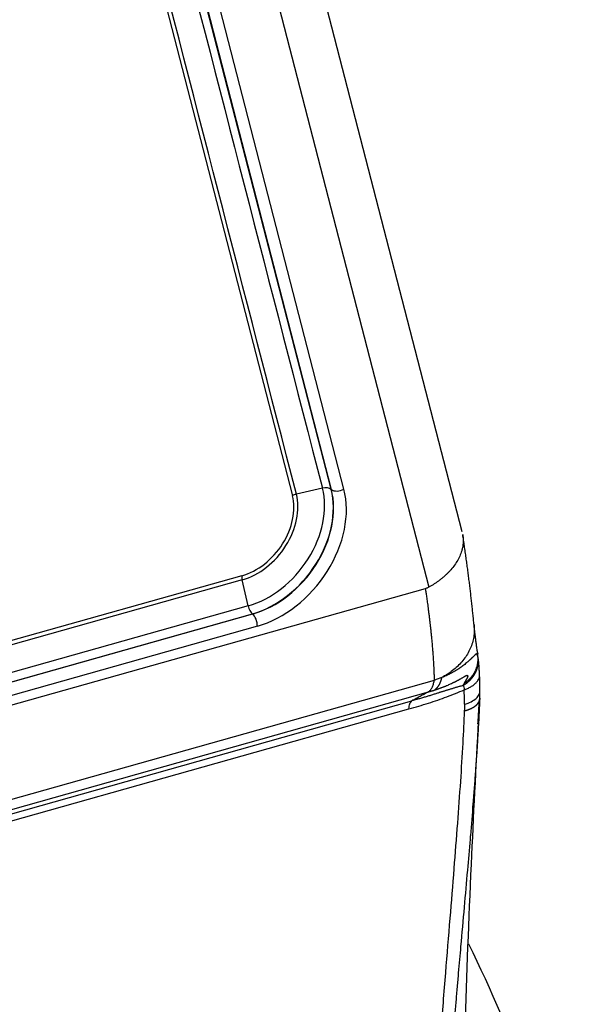
# Model space of a CAD drawing. Units: millimetres. Extents: x 2681 to 3127, y 824 to 1139.
# Drawn here: x 2783 to 2801, y 899 to 931 of the extents above; entities that cross this region are included whole.
import ezdxf

# ---------------------------------------------------------------- set-up
doc = ezdxf.new("R2010")
doc.units = ezdxf.units.MM
doc.header["$LTSCALE"] = 65.395
doc.layers.add('1', color=7, linetype='CONTINUOUS', true_color=0xffffff)

msp = doc.modelspace()

# ---------------------------------------------------------------- linework, layer by layer
at = {"layer": '1', "color": 0, "linetype": 'Continuous', "lineweight": 25}
for p, q in [((2797.525, 914.331), (2790.675, 940.875)), ((2789.57, 939.208), (2796.449, 912.549)), ((2793.31, 915.699), (2788.277, 935.2)), ((2788.285, 935.194), (2793.317, 915.693)), ((2793.723, 915.705), (2788.691, 935.206)), ((2787.032, 934.995), (2792.065, 915.494)), ((2793.031, 915.735), (2792.192, 915.542)), ((2793.31, 915.699), (2793.317, 915.693)), ((2790.436, 912.919), (2749.282, 901.326)), ((2790.45, 912.788), (2749.296, 901.196)), ((2790.639, 911.951), (2790.45, 912.788)), ((2796.341, 912.504), (2744.367, 897.864)), ((2790.639, 911.951), (2749.485, 900.359)), ((2749.623, 900.102), (2790.777, 911.694)), ((2790.785, 911.688), (2749.631, 900.096)), ((2790.777, 911.694), (2790.785, 911.688)), ((2790.938, 911.3), (2749.783, 899.707)), ((2796.626, 909.556), (2775.388, 903.574)), ((2798.091, 908.96), (2798.098, 909.209)), ((2774.823, 902.957), (2795.912, 908.898)), ((2775.2, 903.203), (2796.441, 909.186)), ((2774.727, 902.699), (2795.815, 908.639))]:
    msp.add_line(p, q, dxfattribs=at)
for centre, major_axis, ratio, start_param, end_param in [((2790.488, 914.597), (-1.282, -1.617), 0.741028, 0.797873, 2.630469), ((2790.691, 914.436), (1.761, 2.221), 0.741028, 3.939466, 5.772062), ((2790.832, 914.324), (1.864, 2.351), 0.741028, 3.939466, 5.772062), ((2790.84, 914.318), (-1.864, -2.351), 0.741028, 0.797873, 2.630469), ((2790.997, 914.193), (2.05, 2.586), 0.741028, 3.939497, 5.772163), ((2792.222, 915.369), (0.29, 0.075), 0.585657, 1.524347, 1.987851), ((2793.062, 915.561), (-0.29, -0.075), 0.585657, 3.558886, 4.665964), ((2793.565, 915.83), (-0.29, -0.075), 0.585657, 0.417222, 1.988092), ((2790.471, 914.61), (-1.199, -1.512), 0.741028, 0.797873, 2.630469), ((2790.594, 912.794), (0.081, -0.289), 0.468844, 4.136944, 4.301393), ((2790.594, 912.794), (0.081, -0.289), 0.468844, 4.301393, 4.450992), ((2790.594, 912.794), (0.081, -0.289), 0.468844, 4.450992, 4.600592), ((2790.783, 911.957), (-0.081, 0.289), 0.468844, 1.458998, 2.566146), ((2790.78, 911.425), (-0.081, 0.289), 0.468844, 4.136868, 5.707739), ((2790.49, 906.701), (-5.195, -6.552), 0.741045, 2.379987, 2.444294), ((2790.404, 890.17), (6.236, -22.138), 0.468844, 1.500194, 1.949621)]:
    msp.add_ellipse(centre, major_axis=major_axis, ratio=ratio, start_param=start_param, end_param=end_param, dxfattribs=at)
for points, degree in [([(2755.274, 927.394), (2785.493, 935.907)], 1), ([(2787.999, 935.236), (2789.677, 928.735), (2791.354, 922.235), (2793.031, 915.735)], 3), ([(2792.192, 915.542), (2790.515, 922.043), (2788.837, 928.543), (2787.16, 935.043)], 3), ([(2797.907, 911.341), (2797.771, 912.773), (2797.543, 914.249)], 2), ([(2796.449, 912.549), (2796.438, 912.543), (2796.415, 912.531), (2796.379, 912.516), (2796.354, 912.508), (2796.341, 912.504)], 3), ([(2798.021, 910.451), (2797.948, 910.948), (2797.906, 911.353)], 2), ([(2798.035, 910.297), (2798.025, 910.428)], 1), ([(2798.085, 909.689), (2798.076, 909.995), (2798.052, 910.209)], 2), ([(2795.815, 908.639), (2796.029, 908.698), (2796.445, 908.822), (2797.04, 909.024), (2797.411, 909.173), (2797.591, 909.251)], 3), ([(2798.035, 908.164), (2798.082, 908.919)], 1)]:
    msp.add_open_spline(points, degree=degree, dxfattribs=at)
for points, knots in [([(2797.543, 914.249), (2797.543, 914.248), (2797.55, 914.209), (2797.559, 914.135), (2797.561, 914.026), (2797.553, 913.921), (2797.536, 913.82), (2797.505, 913.696), (2797.451, 913.549), (2797.364, 913.383), (2797.258, 913.225), (2797.165, 913.114), (2797.101, 913.044), (2797.07, 913.012), (2797.038, 912.981), (2797.006, 912.95), (2796.973, 912.919), (2796.939, 912.889), (2796.904, 912.86), (2796.869, 912.831), (2796.833, 912.802), (2796.797, 912.774), (2796.76, 912.747), (2796.723, 912.72), (2796.685, 912.694), (2796.646, 912.668), (2796.608, 912.643), (2796.569, 912.619), (2796.529, 912.595), (2796.49, 912.572), (2796.463, 912.557), (2796.449, 912.549)], [0, 0, 0, 0, 0.002596, 0.06469, 0.124446, 0.181674, 0.236217, 0.287949, 0.38182, 0.473271, 0.561889, 0.64734, 0.666652, 0.685901, 0.705083, 0.724193, 0.74323, 0.762187, 0.781063, 0.799853, 0.818554, 0.837162, 0.855676, 0.87409, 0.892403, 0.910612, 0.928714, 0.946706, 0.964586, 0.982351, 1, 1, 1, 1]), ([(2796.341, 912.504), (2796.344, 912.485), (2796.35, 912.445), (2796.359, 912.382), (2796.369, 912.312), (2796.38, 912.237), (2796.392, 912.155), (2796.404, 912.068), (2796.417, 911.974), (2796.43, 911.874), (2796.444, 911.762), (2796.46, 911.642), (2796.475, 911.515), (2796.49, 911.391), (2796.504, 911.27), (2796.516, 911.152), (2796.53, 911.026), (2796.543, 910.889), (2796.557, 910.743), (2796.569, 910.595), (2796.581, 910.447), (2796.592, 910.287), (2796.603, 910.114), (2796.611, 909.966), (2796.616, 909.838), (2796.621, 909.714), (2796.625, 909.614), (2796.626, 909.556)], [0, 0, 0, 0, 0.019917, 0.041909, 0.065975, 0.092116, 0.120331, 0.15062, 0.182983, 0.217419, 0.253928, 0.298458, 0.341915, 0.3843, 0.425613, 0.465854, 0.505025, 0.554746, 0.604464, 0.654176, 0.703883, 0.753583, 0.815319, 0.877052, 0.901585, 0.94257, 1, 1, 1, 1]), ([(2797.905, 911.359), (2797.91, 911.321), (2797.913, 911.282), (2797.917, 911.18), (2797.916, 911.115), (2797.904, 910.987), (2797.894, 910.923), (2797.865, 910.796), (2797.846, 910.733), (2797.801, 910.61), (2797.774, 910.549), (2797.713, 910.431), (2797.678, 910.373), (2797.602, 910.262), (2797.561, 910.208), (2797.472, 910.104), (2797.425, 910.054), (2797.325, 909.96), (2797.273, 909.915), (2797.11, 909.787), (2796.993, 909.712), (2796.873, 909.647)], [0, 0, 0, 0, 0.057026, 0.057026, 0.151324, 0.151324, 0.245621, 0.245621, 0.339918, 0.339918, 0.434216, 0.434216, 0.528513, 0.528513, 0.622811, 0.622811, 0.717108, 0.717108, 0.811405, 0.811405, 1, 1, 1, 1]), ([(2798.036, 910.309), (2798.035, 910.312), (2798.034, 910.317), (2798.031, 910.326), (2798.028, 910.333), (2798.025, 910.341), (2798.023, 910.348), (2798.02, 910.355), (2798.017, 910.363), (2798.013, 910.372), (2798.008, 910.381), (2798.004, 910.39), (2797.999, 910.396), (2797.995, 910.401), (2797.991, 910.404), (2797.986, 910.406), (2797.982, 910.407), (2797.977, 910.406), (2797.971, 910.404), (2797.962, 910.398), (2797.949, 910.387), (2797.934, 910.371), (2797.919, 910.354), (2797.9, 910.335), (2797.881, 910.316), (2797.863, 910.298), (2797.847, 910.284), (2797.832, 910.269), (2797.816, 910.254), (2797.801, 910.239), (2797.785, 910.224), (2797.769, 910.209), (2797.745, 910.187), (2797.711, 910.156), (2797.663, 910.115), (2797.608, 910.07), (2797.561, 910.034), (2797.526, 910.008), (2797.506, 909.993), (2797.485, 909.978), (2797.463, 909.963), (2797.44, 909.947), (2797.417, 909.932), (2797.392, 909.916), (2797.367, 909.9), (2797.341, 909.884), (2797.314, 909.867), (2797.286, 909.851), (2797.257, 909.834), (2797.228, 909.818), (2797.197, 909.801), (2797.165, 909.784), (2797.132, 909.767), (2797.099, 909.75), (2797.064, 909.732), (2797.028, 909.715), (2796.991, 909.698), (2796.953, 909.681), (2796.914, 909.664), (2796.887, 909.653), (2796.873, 909.647)], [0, 0, 0, 0, 0.014159, 0.027616, 0.040386, 0.05248, 0.063909, 0.074686, 0.084818, 0.100526, 0.115584, 0.130044, 0.143887, 0.157048, 0.169482, 0.180415, 0.191778, 0.203537, 0.215645, 0.237886, 0.265093, 0.291086, 0.31793, 0.342017, 0.374808, 0.393034, 0.410715, 0.427851, 0.444443, 0.460491, 0.475996, 0.490958, 0.50538, 0.540537, 0.578073, 0.617989, 0.660286, 0.672775, 0.68547, 0.698369, 0.711474, 0.724785, 0.738301, 0.752024, 0.765954, 0.780092, 0.794438, 0.808992, 0.823755, 0.838727, 0.853907, 0.869297, 0.884897, 0.900708, 0.91673, 0.932961, 0.949404, 0.966058, 0.982923, 1, 1, 1, 1]), ([(2797.548, 909.388), (2797.552, 909.39), (2797.561, 909.396), (2797.575, 909.404), (2797.588, 909.412), (2797.602, 909.421), (2797.616, 909.43), (2797.63, 909.44), (2797.644, 909.449), (2797.658, 909.46), (2797.672, 909.47), (2797.686, 909.481), (2797.7, 909.492), (2797.714, 909.504), (2797.728, 909.516), (2797.741, 909.528), (2797.755, 909.541), (2797.769, 909.554), (2797.783, 909.568), (2797.796, 909.582), (2797.809, 909.596), (2797.823, 909.611), (2797.836, 909.626), (2797.849, 909.642), (2797.861, 909.658), (2797.874, 909.674), (2797.886, 909.691), (2797.898, 909.709), (2797.909, 909.726), (2797.921, 909.744), (2797.932, 909.763), (2797.942, 909.782), (2797.952, 909.801), (2797.962, 909.821), (2797.972, 909.841), (2797.981, 909.862), (2797.989, 909.883), (2797.997, 909.904), (2798.005, 909.926), (2798.012, 909.948), (2798.019, 909.97), (2798.024, 909.993), (2798.03, 910.016), (2798.034, 910.04), (2798.039, 910.064), (2798.042, 910.088), (2798.045, 910.112), (2798.047, 910.137), (2798.048, 910.162), (2798.048, 910.187), (2798.048, 910.212), (2798.047, 910.238), (2798.045, 910.255), (2798.045, 910.263)], [0, 0, 0, 0, 0.013794, 0.027821, 0.04208, 0.056572, 0.071296, 0.086253, 0.101442, 0.116864, 0.132518, 0.148405, 0.164524, 0.180876, 0.197461, 0.214277, 0.231327, 0.248609, 0.266123, 0.28387, 0.30185, 0.320062, 0.338507, 0.357184, 0.376094, 0.395236, 0.414611, 0.434219, 0.454059, 0.474131, 0.494436, 0.514974, 0.535745, 0.556748, 0.577983, 0.599451, 0.621152, 0.643085, 0.665251, 0.68765, 0.710281, 0.733145, 0.756241, 0.77957, 0.803132, 0.826926, 0.850953, 0.875213, 0.899705, 0.92443, 0.949387, 0.974577, 1, 1, 1, 1]), ([(2796.441, 909.186), (2796.464, 909.201), (2796.486, 909.221), (2796.525, 909.268), (2796.543, 909.296), (2796.574, 909.358), (2796.588, 909.393), (2796.611, 909.47), (2796.62, 909.512), (2796.626, 909.556)], [0, 0, 0, 0, 0.25, 0.25, 0.5, 0.5, 0.75, 0.75, 1, 1, 1, 1]), ([(2796.622, 909.24), (2796.631, 909.242), (2796.647, 909.247), (2796.672, 909.255), (2796.698, 909.264), (2796.724, 909.273), (2796.75, 909.282), (2796.778, 909.291), (2796.805, 909.301), (2796.834, 909.311), (2796.862, 909.322), (2796.891, 909.333), (2796.921, 909.345), (2796.951, 909.356), (2796.981, 909.369), (2797.012, 909.381), (2797.071, 909.406), (2797.14, 909.437), (2797.202, 909.466), (2797.231, 909.48), (2797.245, 909.487), (2797.259, 909.494), (2797.273, 909.5), (2797.287, 909.507), (2797.301, 909.514), (2797.314, 909.521), (2797.328, 909.528), (2797.342, 909.535), (2797.356, 909.543), (2797.376, 909.553), (2797.408, 909.57), (2797.446, 909.591), (2797.481, 909.61), (2797.51, 909.626), (2797.537, 909.642), (2797.564, 909.658), (2797.59, 909.673), (2797.613, 909.687), (2797.632, 909.698), (2797.645, 909.705), (2797.654, 909.71), (2797.661, 909.713), (2797.666, 909.715), (2797.67, 909.717), (2797.675, 909.718), (2797.68, 909.719), (2797.684, 909.719), (2797.688, 909.718), (2797.691, 909.718), (2797.694, 909.717), (2797.695, 909.716), (2797.697, 909.715), (2797.698, 909.714), (2797.7, 909.712), (2797.701, 909.711), (2797.702, 909.709), (2797.703, 909.707), (2797.704, 909.705), (2797.704, 909.702), (2797.704, 909.698), (2797.704, 909.695), (2797.704, 909.69), (2797.703, 909.686), (2797.702, 909.681), (2797.701, 909.675), (2797.699, 909.669), (2797.698, 909.665), (2797.697, 909.661), (2797.696, 909.658), (2797.694, 909.654), (2797.692, 909.649), (2797.689, 909.642), (2797.685, 909.635), (2797.681, 909.626), (2797.676, 909.615), (2797.67, 909.604), (2797.663, 909.591), (2797.656, 909.576), (2797.647, 909.56), (2797.637, 909.543), (2797.627, 909.524), (2797.616, 909.505), (2797.604, 909.484), (2797.595, 909.469), (2797.591, 909.462)], [0, 0, 0, 0, 0.014223, 0.028906, 0.044049, 0.059652, 0.075716, 0.092241, 0.109227, 0.126675, 0.144584, 0.162954, 0.181786, 0.201078, 0.220829, 0.241039, 0.261706, 0.338637, 0.383921, 0.394385, 0.404847, 0.415307, 0.425766, 0.436224, 0.446681, 0.457139, 0.467598, 0.478057, 0.488518, 0.499233, 0.525363, 0.566662, 0.590391, 0.613849, 0.637024, 0.659904, 0.682445, 0.704597, 0.720125, 0.732319, 0.741282, 0.74712, 0.75193, 0.757236, 0.763016, 0.769246, 0.777618, 0.784582, 0.790216, 0.794577, 0.797827, 0.801158, 0.804569, 0.808062, 0.811638, 0.815301, 0.819054, 0.822906, 0.826866, 0.830947, 0.835163, 0.839523, 0.844039, 0.848717, 0.853564, 0.858583, 0.863774, 0.865174, 0.867314, 0.870209, 0.87388, 0.878349, 0.883638, 0.889773, 0.896771, 0.904648, 0.913411, 0.923075, 0.933645, 0.945123, 0.957501, 0.970779, 0.984948, 1, 1, 1, 1]), ([(2796.622, 909.24), (2796.625, 909.241), (2796.63, 909.244), (2796.638, 909.249), (2796.646, 909.254), (2796.653, 909.26), (2796.66, 909.265), (2796.668, 909.27), (2796.675, 909.276), (2796.682, 909.282), (2796.688, 909.288), (2796.695, 909.294), (2796.702, 909.301), (2796.708, 909.307), (2796.715, 909.314), (2796.721, 909.32), (2796.727, 909.327), (2796.733, 909.334), (2796.739, 909.341), (2796.744, 909.348), (2796.75, 909.356), (2796.755, 909.363), (2796.761, 909.371), (2796.766, 909.378), (2796.771, 909.386), (2796.776, 909.394), (2796.781, 909.402), (2796.786, 909.41), (2796.79, 909.418), (2796.795, 909.426), (2796.799, 909.435), (2796.804, 909.443), (2796.808, 909.451), (2796.812, 909.46), (2796.816, 909.468), (2796.82, 909.477), (2796.823, 909.486), (2796.827, 909.494), (2796.831, 909.503), (2796.834, 909.512), (2796.837, 909.521), (2796.841, 909.53), (2796.844, 909.538), (2796.847, 909.547), (2796.849, 909.556), (2796.852, 909.565), (2796.855, 909.574), (2796.858, 909.583), (2796.86, 909.593), (2796.862, 909.602), (2796.865, 909.611), (2796.867, 909.62), (2796.869, 909.629), (2796.871, 909.638), (2796.872, 909.644), (2796.873, 909.647)], [0, 0, 0, 0, 0.021774, 0.043436, 0.064987, 0.086425, 0.107752, 0.128967, 0.15007, 0.171061, 0.191941, 0.212708, 0.233364, 0.253908, 0.274341, 0.294661, 0.31487, 0.334967, 0.354952, 0.374825, 0.394587, 0.414237, 0.433775, 0.453201, 0.472516, 0.491718, 0.510809, 0.529789, 0.548656, 0.567412, 0.586056, 0.604588, 0.623009, 0.641318, 0.659515, 0.6776, 0.695574, 0.713436, 0.731186, 0.748824, 0.766351, 0.783766, 0.80107, 0.818261, 0.835341, 0.85231, 0.869166, 0.885911, 0.902545, 0.919066, 0.935476, 0.951775, 0.967961, 0.984037, 1, 1, 1, 1]), ([(2797.591, 909.251), (2797.629, 909.265), (2797.667, 909.28), (2797.739, 909.314), (2797.774, 909.332), (2797.839, 909.371), (2797.87, 909.391), (2797.926, 909.434), (2797.951, 909.457), (2797.995, 909.504), (2798.014, 909.528), (2798.046, 909.577), (2798.059, 909.601), (2798.076, 909.649), (2798.082, 909.671), (2798.085, 909.693)], [0, 0, 0, 0, 0.144668, 0.144668, 0.289336, 0.289336, 0.434004, 0.434004, 0.578672, 0.578672, 0.72334, 0.72334, 0.868008, 0.868008, 1, 1, 1, 1]), ([(2798.098, 909.236), (2798.098, 909.251), (2798.098, 909.281), (2798.098, 909.325), (2798.098, 909.37), (2798.097, 909.414), (2798.096, 909.459), (2798.095, 909.503), (2798.094, 909.548), (2798.093, 909.592), (2798.091, 909.637), (2798.089, 909.682), (2798.087, 909.726), (2798.085, 909.756), (2798.084, 909.771)], [0, 0, 0, 0, 0.082583, 0.165302, 0.248156, 0.331147, 0.414274, 0.497537, 0.580937, 0.664475, 0.748149, 0.831962, 0.915912, 1, 1, 1, 1]), ([(2798.085, 909.693), (2798.085, 909.695), (2798.085, 909.697), (2798.088, 909.724), (2798.088, 909.748), (2798.084, 909.771)], [0, 0, 0, 0, 0.080565, 0.080565, 1, 1, 1, 1]), ([(2797.548, 909.388), (2797.531, 909.383), (2797.499, 909.374), (2797.45, 909.361), (2797.403, 909.348), (2797.357, 909.335), (2797.311, 909.322), (2797.267, 909.309), (2797.223, 909.296), (2797.18, 909.283), (2797.138, 909.27), (2797.096, 909.257), (2797.056, 909.245), (2797.016, 909.232), (2796.977, 909.22), (2796.938, 909.208), (2796.9, 909.196), (2796.863, 909.184), (2796.827, 909.173), (2796.791, 909.161), (2796.75, 909.148), (2796.703, 909.133), (2796.649, 909.116), (2796.594, 909.099), (2796.539, 909.081), (2796.482, 909.064), (2796.425, 909.047), (2796.367, 909.029), (2796.308, 909.011), (2796.248, 908.994), (2796.188, 908.976), (2796.126, 908.958), (2796.059, 908.939), (2795.987, 908.919), (2795.936, 908.906), (2795.911, 908.899)], [0, 0, 0, 0, 0.030944, 0.06134, 0.091189, 0.120495, 0.149261, 0.177488, 0.20518, 0.23234, 0.25897, 0.285072, 0.31065, 0.335705, 0.360241, 0.38426, 0.407765, 0.430758, 0.453243, 0.475222, 0.496698, 0.529063, 0.561807, 0.594931, 0.628439, 0.662333, 0.696616, 0.731289, 0.766355, 0.801817, 0.837676, 0.873936, 0.910597, 0.956165, 1, 1, 1, 1]), ([(2796.441, 909.187), (2796.45, 909.189), (2796.467, 909.194), (2796.493, 909.202), (2796.519, 909.21), (2796.545, 909.217), (2796.571, 909.225), (2796.597, 909.232), (2796.614, 909.237), (2796.622, 909.24)], [0, 0, 0, 0, 0.141856, 0.284036, 0.426545, 0.56939, 0.712576, 0.856111, 1, 1, 1, 1]), ([(2797.547, 909.388), (2797.566, 909.377), (2797.578, 909.36), (2797.592, 909.314), (2797.594, 909.285), (2797.591, 909.251)], [0, 0, 0, 0, 0.5, 0.5, 1, 1, 1, 1]), ([(2797.601, 908.786), (2797.68, 908.809), (2797.752, 908.837), (2797.878, 908.902), (2797.932, 908.938), (2798.019, 909.017), (2798.052, 909.059), (2798.093, 909.146), (2798.101, 909.191), (2798.098, 909.236)], [0, 0, 0, 0, 0.25, 0.25, 0.5, 0.5, 0.75, 0.75, 1, 1, 1, 1]), ([(2795.815, 908.639), (2795.816, 908.67), (2795.819, 908.7), (2795.828, 908.754), (2795.834, 908.779), (2795.851, 908.824), (2795.861, 908.843), (2795.884, 908.875), (2795.897, 908.888), (2795.912, 908.898)], [0, 0, 0, 0, 0.25, 0.25, 0.5, 0.5, 0.75, 0.75, 1, 1, 1, 1]), ([(2796.441, 909.186), (2796.398, 909.162), (2796.309, 909.114), (2796.198, 909.054), (2796.109, 909.005), (2796.042, 908.969), (2795.977, 908.933), (2795.933, 908.909), (2795.912, 908.898)], [0, 0, 0, 0, 0.247692, 0.500975, 0.626355, 0.751318, 0.875867, 1, 1, 1, 1]), ([(2797.595, 908.575), (2797.599, 908.576), (2797.609, 908.579), (2797.623, 908.583), (2797.637, 908.587), (2797.65, 908.591), (2797.664, 908.595), (2797.677, 908.599), (2797.69, 908.603), (2797.702, 908.607), (2797.715, 908.612), (2797.727, 908.616), (2797.739, 908.621), (2797.751, 908.625), (2797.762, 908.63), (2797.773, 908.634), (2797.784, 908.639), (2797.795, 908.644), (2797.806, 908.649), (2797.816, 908.654), (2797.826, 908.659), (2797.836, 908.664), (2797.846, 908.669), (2797.855, 908.674), (2797.865, 908.679), (2797.874, 908.684), (2797.882, 908.689), (2797.891, 908.694), (2797.899, 908.699), (2797.908, 908.705), (2797.916, 908.71), (2797.923, 908.715), (2797.931, 908.72), (2797.938, 908.726), (2797.945, 908.731), (2797.952, 908.736), (2797.959, 908.742), (2797.965, 908.747), (2797.972, 908.752), (2797.978, 908.758), (2797.984, 908.763), (2797.989, 908.768), (2797.995, 908.774), (2798, 908.779), (2798.005, 908.784), (2798.01, 908.79), (2798.015, 908.795), (2798.02, 908.8), (2798.024, 908.806), (2798.029, 908.811), (2798.033, 908.816), (2798.037, 908.822), (2798.04, 908.827), (2798.044, 908.832), (2798.048, 908.837), (2798.051, 908.843), (2798.054, 908.848), (2798.057, 908.853), (2798.06, 908.858), (2798.063, 908.863), (2798.065, 908.868), (2798.068, 908.873), (2798.07, 908.878), (2798.072, 908.883), (2798.074, 908.888), (2798.076, 908.893), (2798.078, 908.898), (2798.079, 908.903), (2798.081, 908.908), (2798.082, 908.913), (2798.084, 908.918), (2798.085, 908.923), (2798.086, 908.927), (2798.087, 908.932), (2798.088, 908.937), (2798.089, 908.941), (2798.089, 908.946), (2798.09, 908.95), (2798.09, 908.955), (2798.091, 908.959), (2798.091, 908.964), (2798.091, 908.968), (2798.091, 908.972), (2798.091, 908.977), (2798.091, 908.981), (2798.091, 908.985), (2798.091, 908.988), (2798.091, 908.989)], [0, 0, 0, 0, 0.015398, 0.030709, 0.045934, 0.061073, 0.076125, 0.09109, 0.105969, 0.120761, 0.135467, 0.150086, 0.164619, 0.179066, 0.193425, 0.207699, 0.221886, 0.235986, 0.25, 0.263927, 0.277768, 0.291522, 0.30519, 0.318771, 0.332266, 0.345674, 0.358996, 0.372231, 0.38538, 0.398442, 0.411418, 0.424307, 0.43711, 0.449826, 0.462456, 0.474999, 0.487456, 0.499826, 0.51211, 0.524307, 0.536418, 0.548442, 0.56038, 0.572231, 0.583996, 0.595674, 0.607265, 0.618771, 0.630189, 0.641521, 0.652767, 0.663926, 0.674999, 0.685985, 0.696885, 0.707698, 0.718424, 0.729065, 0.739618, 0.750085, 0.760466, 0.77076, 0.780968, 0.791089, 0.801123, 0.811072, 0.820933, 0.830708, 0.840397, 0.849999, 0.859515, 0.868944, 0.878286, 0.887542, 0.896712, 0.905795, 0.914792, 0.923702, 0.932525, 0.941262, 0.949913, 0.958477, 0.966955, 0.975346, 0.98365, 0.991868, 1, 1, 1, 1]), ([(2798.091, 908.989), (2798.09, 908.961), (2798.087, 908.905), (2798.084, 908.819), (2798.08, 908.732), (2798.076, 908.643), (2798.071, 908.552), (2798.067, 908.46), (2798.062, 908.366), (2798.057, 908.27), (2798.051, 908.173), (2798.046, 908.074), (2798.04, 907.973), (2798.034, 907.871), (2798.028, 907.767), (2798.021, 907.661), (2798.008, 907.439), (2797.985, 907.092), (2797.951, 906.615), (2797.914, 906.115), (2797.861, 905.429), (2797.815, 904.871), (2797.783, 904.487), (2797.779, 904.447)], [0, 0, 0, 0, 0.018326, 0.037026, 0.056101, 0.07555, 0.095375, 0.115575, 0.13615, 0.1571, 0.178427, 0.200129, 0.222207, 0.24466, 0.26749, 0.290696, 0.314277, 0.414141, 0.519269, 0.629655, 0.745292, 0.973612, 1, 1, 1, 1]), ([(2797.595, 908.575), (2797.579, 908.231), (2797.545, 907.478), (2797.467, 906.273), (2797.371, 904.927), (2797.256, 903.458), (2797.126, 901.855), (2796.982, 900.103), (2796.83, 898.188), (2796.675, 896.102), (2796.555, 894.181), (2796.484, 892.953), (2796.462, 892.479)], [0, 0, 0, 0, 0.064795, 0.141682, 0.225303, 0.316038, 0.415028, 0.523386, 0.64169, 0.77075, 0.911434, 1, 1, 1, 1]), ([(2797.551, 893.116), (2797.555, 894.858), (2797.601, 898.379), (2797.807, 903.423), (2797.972, 906.752), (2798.061, 908.308)], [0, 0, 0, 0, 0.341492, 0.69201, 1, 1, 1, 1]), ([(2797.779, 904.447), (2797.751, 904.117), (2797.689, 903.389), (2797.587, 902.24), (2797.502, 901.283), (2797.44, 900.577), (2797.402, 900.142), (2797.363, 899.692), (2797.323, 899.232), (2797.284, 898.768), (2797.246, 898.303), (2797.208, 897.835), (2797.175, 897.427), (2797.148, 897.078), (2797.125, 896.788), (2797.103, 896.494), (2797.081, 896.196), (2797.059, 895.894), (2797.038, 895.589), (2797.016, 895.28), (2796.995, 894.967), (2796.974, 894.65), (2796.954, 894.33), (2796.934, 894.005), (2796.914, 893.677), (2796.895, 893.346), (2796.876, 893.01), (2796.864, 892.785), (2796.858, 892.672)], [0, 0, 0, 0, 0.083524, 0.18379, 0.290722, 0.326198, 0.363043, 0.401256, 0.440834, 0.479968, 0.519412, 0.559166, 0.59923, 0.623578, 0.648265, 0.673291, 0.698656, 0.72436, 0.750403, 0.776784, 0.803504, 0.830561, 0.857957, 0.885691, 0.913762, 0.942171, 0.970917, 1, 1, 1, 1])]:
    msp.add_open_spline(points, degree=3, knots=knots, dxfattribs=at)
for points, weights in [([(2797.591, 909.462), (2797.899, 909.665), (2798.061, 909.974), (2798.036, 910.309)], [1.06899276489, 0.976956576299, 0.977002434541, 1.06913033962]), ([(2798.021, 910.456), (2798.022, 910.444), (2798.024, 910.432), (2798.026, 910.419)], [1.01045624928, 1.01111323671, 1.01180118405, 1.01252009127])]:
    msp.add_rational_spline(points, weights, degree=3, dxfattribs=at)
at = {"layer": '1', "color": 0, "linetype": 'Continuous', "lineweight": 25, "extrusion": (-1.9318e-11, -3.5515e-12, -1)}
msp.add_open_spline([(2798.045, 910.263), (2798.044, 910.268), (2798.042, 910.279), (2798.039, 910.294), (2798.037, 910.304), (2798.036, 910.309)], degree=3, knots=[0, 0, 0, 0, 0.335799, 0.66913, 1, 1, 1, 1], dxfattribs=at)
at = {"layer": '1', "color": 0, "linetype": 'Continuous', "lineweight": 25, "extrusion": (-2.9741e-12, -3.206e-13, -1)}
msp.add_open_spline([(2798.054, 910.189), (2798.054, 910.193), (2798.052, 910.204), (2798.05, 910.221), (2798.048, 910.238), (2798.046, 910.252), (2798.045, 910.26), (2798.045, 910.263)], degree=3, knots=[0, 0, 0, 0, 0.133334, 0.401634, 0.635603, 0.835106, 1, 1, 1, 1], dxfattribs=at)
at = {"layer": '1', "color": 0, "linetype": 'Continuous', "lineweight": 25, "extrusion": (-1.9357e-12, -1.543e-13, -1)}
msp.add_open_spline([(2798.067, 910.032), (2798.067, 910.041), (2798.065, 910.063), (2798.062, 910.094), (2798.06, 910.124), (2798.058, 910.151), (2798.056, 910.172), (2798.054, 910.184), (2798.054, 910.189)], degree=3, knots=[0, 0, 0, 0, 0.158519, 0.357687, 0.545849, 0.723056, 0.889327, 1, 1, 1, 1], dxfattribs=at)
at = {"layer": '1', "color": 0, "linetype": 'Continuous', "lineweight": 25, "extrusion": (-6.3433e-12, -3.806e-13, -1)}
msp.add_open_spline([(2798.084, 909.771), (2798.084, 909.775), (2798.084, 909.783), (2798.083, 909.798), (2798.082, 909.816), (2798.08, 909.838), (2798.079, 909.863), (2798.077, 909.89), (2798.076, 909.915), (2798.075, 909.93), (2798.074, 909.935)], degree=3, knots=[0, 0, 0, 0, 0.064675, 0.150572, 0.257655, 0.385883, 0.535212, 0.705603, 0.897019, 1, 1, 1, 1], dxfattribs=at)
at = {"layer": '1', "color": 0, "linetype": 'Continuous', "lineweight": 25, "extrusion": (1.81943e-11, -4.95509e-11, -1)}
msp.add_open_spline([(2796.873, 909.647), (2796.791, 909.617), (2796.709, 909.587), (2796.626, 909.556)], degree=3, dxfattribs=at)
at = {"layer": '1', "color": 0, "linetype": 'Continuous', "lineweight": 25, "extrusion": (-1.0389e-12, 6.57e-13, -1)}
msp.add_open_spline([(2797.591, 909.462), (2797.577, 909.437), (2797.562, 909.412), (2797.548, 909.388)], degree=3, dxfattribs=at)
at = {"layer": '1', "color": 0, "linetype": 'Continuous', "lineweight": 25, "extrusion": (1.9964e-12, -6.09e-14, -1)}
msp.add_open_spline([(2797.601, 908.786), (2797.601, 908.777), (2797.601, 908.76), (2797.6, 908.733), (2797.599, 908.704), (2797.598, 908.674), (2797.597, 908.642), (2797.596, 908.609), (2797.595, 908.587), (2797.595, 908.575)], degree=3, knots=[0, 0, 0, 0, 0.122268, 0.251393, 0.387377, 0.530227, 0.679945, 0.836535, 1, 1, 1, 1], dxfattribs=at)

doc.saveas('drawing.dxf')
